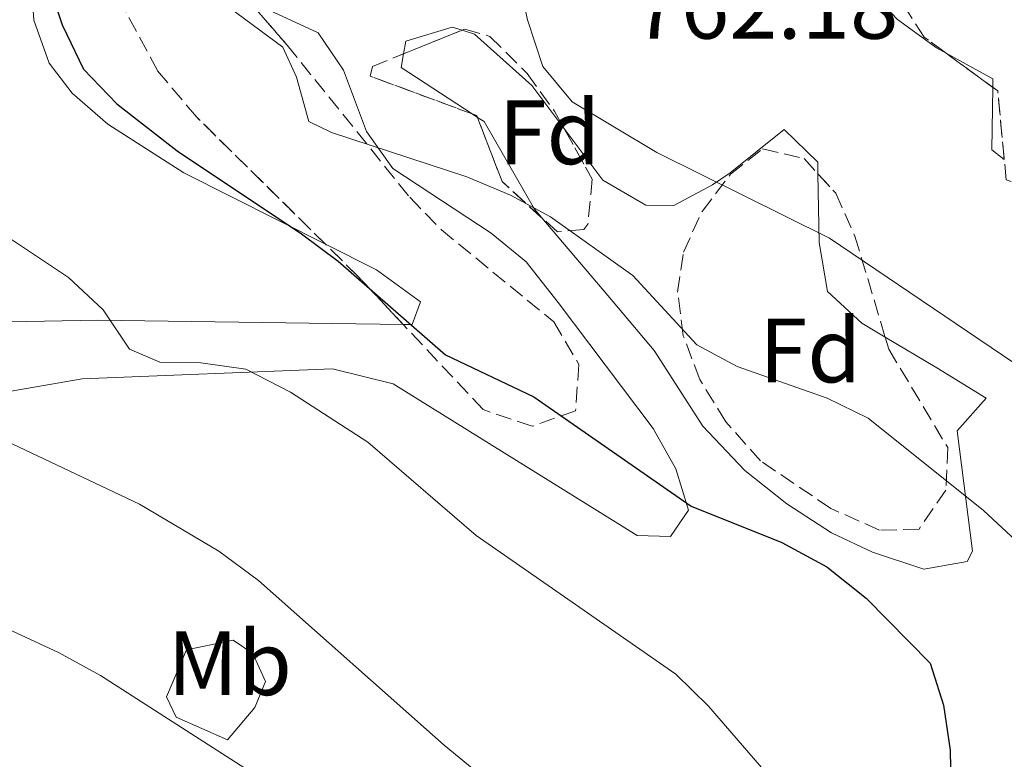
# Model space of a CAD drawing. Units: metres. Extents: x 590332 to 593772, y 4733650 to 4736008.
# Drawn here: x 592357 to 592465, y 4735528 to 4735609 of the extents above; entities that cross this region are included whole.
import ezdxf
from ezdxf.enums import TextEntityAlignment as Align

# ---------------------------------------------------------------- set-up
doc = ezdxf.new("R2010")
doc.units = ezdxf.units.M
doc.header["$MEASUREMENT"] = 0
doc.linetypes.add('DGN Style 3', pattern=[2.435890702152634, 1.739921930109024, -0.6959687720436097])
for name, color, linetype, lineweight in [('Cota de punto acotado terreno', 7, 'Continuous', 0), ('Curva de nivel directora', 30, 'Continuous', 30), ('Curva de nivel intermedia', 30, 'Continuous', 0), ('Etiqueta de uso rústico', 92, 'Continuous', 0), ('Etiqueta de zona arbolada', 92, 'Continuous', 0), ('Línea de cambio de uso (parcela vista)', 92, 'Continuous', 0), ('Zona arbolada', 92, 'DGN Style 3', 0)]:
    doc.layers.add(name, color=color, linetype=linetype, lineweight=lineweight)
doc.styles.add('Style-Arial', font='arial.ttf')

msp = doc.modelspace()

# ---------------------------------------------------------------- linework, layer by layer
at = {"layer": 'Curva de nivel directora', "color": 30, "linetype": 'Continuous', "lineweight": 30, "elevation": 750.0000000000001, "flags": 128}
for points in [[(592470.2999999997, 4735693.020000001), (592450.5499999995, 4735685.039999999), (592440.9899999996, 4735680.45), (592426.2999999999, 4735674.560000001), (592416.6100000005, 4735671.240000002), (592405.8899999983, 4735668.880000001), (592401.219999999, 4735667.060000001), (592394.6399999986, 4735659.770000001), (592390.3600000005, 4735657.180000001), (592385.4799999989, 4735655.040000001), (592381.27, 4735652.340000001), (592373.2900000004, 4735644.980000002), (592366.5800000004, 4735637.310000001), (592360.8499999995, 4735628.730000001), (592359.4999999994, 4735623.460000002), (592359.4999999994, 4735618.460000002), (592360.3199999997, 4735613.470000001), (592362.0599999987, 4735608.210000001), (592364.419999999, 4735603.340000001)], [(592364.419999999, 4735603.340000001), (592368.069999999, 4735599.529999999), (592374.7000000008, 4735594.359999999), (592388.3199999998, 4735585.28), (592392.3299999997, 4735582.280000002), (592404.1099999992, 4735572.02), (592413.8199999988, 4735567.380000001), (592431.0599999987, 4735555.4), (592441.0099999997, 4735551.430000001), (592445.9299999994, 4735548.740000002), (592450.25, 4735545.310000001), (592457.2699999984, 4735538.200000001), (592458.7500000005, 4735533.59), (592459.479999999, 4735528.640000001), (592459.5799999996, 4735522.61)]]:
    msp.add_lwpolyline(points, dxfattribs=at)
at = {"layer": 'Curva de nivel intermedia', "color": 30, "linetype": 'Continuous', "lineweight": 0, "flags": 128}
for points, elevation in [([(592477.6500000011, 4735645.099999999), (592461.2600000005, 4735643.909999999), (592456.2800000005, 4735644.350000001), (592450.8800000002, 4735645.449999999), (592445.2200000008, 4735645.779999998), (592439.6200000016, 4735645.640000001), (592434.7700000014, 4735644.42), (592430.3500000001, 4735642.069999999), (592420.2900000018, 4735638.130000002), (592415.8400000016, 4735635.63), (592411.8700000019, 4735632.189999998), (592409.6500000001, 4735627.939999999), (592409.790000001, 4735624.230000001), (592413.1100000002, 4735608.73), (592414.7999999999, 4735603.609999999), (592417.9900000019, 4735599.76), (592427.2800000012, 4735594.189999999), (592446.2300000011, 4735584.78), (592474.0200000011, 4735566.009999999)], 760), ([(592374.4000000014, 4735616.019999999), (592377.8500000002, 4735612), (592386.2900000003, 4735605.739999999), (592387.7699999999, 4735602.440000001), (592389.1300000012, 4735597.59), (592391.6200000012, 4735596.380000001), (592406.4600000005, 4735591.539999999), (592411.2500000005, 4735589.519999999), (592415.6300000014, 4735587.130000001), (592424.6700000005, 4735580.71), (592431.6900000012, 4735573.099999999), (592436.0900000001, 4735570.73), (592445.9800000007, 4735567.249999999), (592450.4900000015, 4735565.07), (592463.1200000001, 4735554.940000001), (592467.1700000003, 4735551.17)], 755), ([(592353.8300000009, 4735586.409999999), (592362.7800000006, 4735580.49), (592366.5600000003, 4735576.930000001), (592369.4600000016, 4735572.619999998), (592372.7699999998, 4735571.21), (592377.2800000003, 4735571.140000001), (592382.2300000011, 4735570.430000001), (592387.1300000007, 4735567.92), (592395.5999999997, 4735562.42), (592407.4800000021, 4735552.189999999), (592429.36, 4735536.96), (592432.9500000018, 4735533.480000001), (592440.4300000007, 4735524.84)], 745), ([(592295.5900000011, 4735582.520000001), (592298.7500000016, 4735578.13), (592302.5100000012, 4735574.84), (592315.2800000008, 4735564.929999999), (592328.7600000012, 4735556.09), (592338.4800000021, 4735551.480000001), (592347.3800000002, 4735545.960000002), (592361.6600000008, 4735539.350000001), (592366.2600000009, 4735536.830000001), (592384.5500000012, 4735525.109999999)], 735.0000000000001), ([(592351.6100000015, 4735564.569999999), (592370.5600000012, 4735555.630000001), (592379.2699999996, 4735550.460000001), (592383.6000000013, 4735547.26), (592403.9500000004, 4735529.2), (592412.5900000016, 4735522.109999999)], 740.0000000000001)]:
    msp.add_lwpolyline(points, dxfattribs=dict(at, elevation=elevation))
at = {"layer": 'Línea de cambio de uso (parcela vista)', "color": 92, "linetype": 'Continuous', "lineweight": 0, "extrusion": (-0.06799177677346481, -0.07580454764565694, 0.9948018842198807), "elevation": -398503.59468194, "flags": 128}
msp.add_lwpolyline([(-2720977.620512933, 3900564.123564138), (-2720976.347165547, 3900564.705862089), (-2720967.869860101, 3900564.719659623), (-2720962.126993565, 3900563.567732105)], dxfattribs=at)
at = {"layer": 'Línea de cambio de uso (parcela vista)', "color": 92, "linetype": 'Continuous', "lineweight": 0, "extrusion": (-0.3110037354033342, -0.5126911682065062, 0.8002652326624099), "elevation": -2611534.741420698, "flags": 128}
msp.add_lwpolyline([(-1949594.546005457, 3486517.829137133), (-1949603.828080058, 3486518.200356033), (-1949604.381752882, 3486519.995748068)], dxfattribs=at)
at = {"layer": 'Línea de cambio de uso (parcela vista)', "color": 92, "linetype": 'Continuous', "lineweight": 0, "extrusion": (-0.08124556006202367, 0.001358035333148791, 0.9966931898584649), "elevation": -40943.66980396931, "flags": 128}
msp.add_lwpolyline([(-4744841.683376636, 511600.7645391479), (-4744842.61080617, 511600.7645391479), (-4744845.342201041, 511595.5785186082)], dxfattribs=at)
at = {"layer": 'Línea de cambio de uso (parcela vista)', "color": 92, "linetype": 'Continuous', "lineweight": 0, "elevation": 762.820000000007, "flags": 128}
msp.add_lwpolyline([(592465.4056000002, 4735593.4221), (592464.0300000003, 4735594.49), (592464.1445000004, 4735601.332699999)], dxfattribs=at)
at = {"layer": 'Línea de cambio de uso (parcela vista)', "color": 92, "linetype": 'Continuous', "lineweight": 0, "extrusion": (0.02003342673567664, -0.01304997921288715, 0.999714139069649), "elevation": -49175.04713096849, "flags": 128}
msp.add_lwpolyline([(4291320.254393617, 2087819.079754299), (4291320.254393617, 2087819.786601177)], dxfattribs=at)
at = {"layer": 'Línea de cambio de uso (parcela vista)', "color": 92, "linetype": 'Continuous', "lineweight": 0}
for points in [[(592399.4661999998, 4735575.344000001, 749.5828000000038), (592365.9800000004, 4735575.810000001, 745.3399999999965), (592356.2100000001, 4735575.630000001, 743.0899999999965), (592317.9299999997, 4735569.17, 735.8300000000019), (592301.3499999996, 4735567.699999999, 733.5099999999949), (592289.5, 4735567.16, 732.7400000000052), (592288.9699999997, 4735570.980000001, 732.7400000000052), (592289.3499999996, 4735575.980000001, 733.0099999999949), (592301.4699999997, 4735607.039999999, 737.5200000000042), (592308.5999999996, 4735621.550000001, 739.070000000007), (592317.8600000005, 4735635.92, 740.1999999999972), (592330.7300000004, 4735654.630000001, 740.1999999999972), (592337.3300000001, 4735662.180000001, 740.4600000000065)], [(592388.2194999997, 4735656.5988, 749.9630000000034), (592381.6799999997, 4735653.5, 749.9700000000012), (592377.5, 4735650.789999999, 749.7599999999949), (592367.4299999997, 4735642.680000001, 749.570000000007), (592364.3200000003, 4735639, 749.7100000000065), (592361.8700000001, 4735634.560000001, 749.75), (592359, 4735623.119999999, 749.5), (592358.4199999999, 4735616.480000001, 749.1999999999972), (592358.9600000001, 4735608.710000001, 749.1999999999972), (592360.6600000003, 4735604, 749.3399999999965), (592363.1799999997, 4735600.689999999, 749.4499999999972), (592367.0800000001, 4735597.310000001, 749.529999999999), (592375.4000000004, 4735591.970000001, 749.6600000000036), (592390.9442999996, 4735584.1391, 750.3945999999996)], [(592459.0374999996, 4735605.077400001, 762.3986000000006), (592457.9600000001, 4735605.67, 762.3099999999977), (592453.7000000002, 4735608.779999999, 762.4199999999983), (592450.3200000003, 4735612.380000001, 762.570000000007), (592452.4000000004, 4735616.869999999, 761.8300000000019), (592459.5199999996, 4735622.789999999, 762.0500000000029), (592465.5700000003, 4735628.199999999, 761.5399999999936), (592484.2599999999, 4735632.17, 762.0500000000029), (592486.3700000001, 4735628.220000001, 763.0800000000019), (592486.5099999999, 4735625.189999999, 763.3399999999965), (592485.9446999999, 4735624.697000001, 763.4097000000039)], [(592323.5700000003, 4735562.310000001, 736.1699999999983), (592364.2699999996, 4735569.359999999, 742), (592391.7100000001, 4735570.480000001, 746.4700000000012), (592398.3600000005, 4735568.83, 746.6699999999983), (592425.1200000001, 4735552.189999999, 747.3999999999943), (592428.7999999998, 4735552.060000001, 748.1699999999983), (592430.7699999996, 4735554.960000001, 749.7100000000065), (592429.3700000001, 4735559.5, 750.8899999999995), (592426.8899999997, 4735563.939999999, 751.8300000000019), (592416.4600000001, 4735577.74, 754.1100000000006), (592412.9699999997, 4735582.189999999, 754.6000000000058), (592409.1200000001, 4735585.34, 754.8300000000019), (592398.3399999999, 4735592.439999999, 755.6199999999953), (592395.4600000001, 4735596.51, 755.8300000000019), (592392.9299999997, 4735603.230000001, 755.8800000000047), (592390.1600000003, 4735607.32, 756.6300000000047), (592382.79, 4735610.720000001, 757.4199999999983), (592382.2817000002, 4735611.1064, 757.4095999999992)], [(592399.5218000002, 4735605.0156, 757.9866000000038), (592399.7699999996, 4735606.4, 758.9700000000012), (592404.8600000005, 4735607.949999999, 759.6300000000047), (592405.9453999996, 4735607.609099999, 759.6793000000035)], [(592414.6898999996, 4735587.0261, 754.7724000000018), (592413.8799999999, 4735587.980000001, 754.8500000000058), (592408.3399999999, 4735597.58, 756.6499999999943), (592407.6240999997, 4735598.046200001, 756.670499999993)], [(592417.1100000005, 4735596.852399999, 759.6227000000072), (592421.3799999999, 4735591.15, 759.4799999999959), (592426.0899999999, 4735588.42, 759.4499999999972), (592429.1500000004, 4735588.390000001, 759.4799999999959), (592433.4000000004, 4735590.66, 760.8699999999953), (592435.3399999999, 4735591.960000001, 761.279999999999), (592441.2599999999, 4735596.699999999, 761.0200000000042), (592444.9500000002, 4735593.15, 760.7700000000042), (592444.9704999998, 4735591.859300001, 760.6573000000063)], [(592444.9704999998, 4735591.859300001, 760.6573000000063), (592445.0899999999, 4735584.33, 760), (592446.0199999996, 4735578.939999999, 759.7400000000052), (592449.7800000003, 4735575.470000001, 759.8399999999965), (592452.3433999997, 4735573.943200001, 759.9554999999964)], [(592452.3433999997, 4735573.943200001, 759.9554999999964), (592457.9900000002, 4735570.58, 760.2100000000065), (592463.4100000003, 4735567.24, 759.7400000000052), (592460.25, 4735563.680000001, 758.1999999999972), (592461.9199999999, 4735550.460000001, 754.6000000000058), (592461.3200000003, 4735549.33, 754.3399999999965), (592456.5700000003, 4735548.480000001, 752.8500000000058), (592450.9600000001, 4735550.350000001, 751.3600000000006), (592446.4500000002, 4735552.470000001, 750.570000000007), (592441.5599999996, 4735555.65, 750.3300000000019), (592436.9500000002, 4735559.310000001, 751), (592432.3399999999, 4735564.17, 752.5399999999936), (592426.9900000002, 4735572.480000001, 754.1699999999983), (592421.9199999999, 4735578.51, 754.0800000000019), (592414.6898999996, 4735587.0261, 754.7724000000018)], [(592390.9442999996, 4735584.1391, 750.3945999999996), (592396.5599999996, 4735581.310000001, 750.6600000000036), (592401.3899999997, 4735577.83, 750.7400000000052), (592400.4699999997, 4735575.33, 749.7100000000065), (592399.4661999998, 4735575.344000001, 749.5828000000038)], [(592380.2199999997, 4735529.76, 735.529999999999), (592374.5700000003, 4735532.279999999, 735.5200000000042), (592373.5099999999, 4735534.49, 736.5500000000029), (592375.7199999997, 4735539.65, 738.0899999999965), (592380.8300000001, 4735540.710000001, 738.75), (592382.9900000002, 4735539.24, 738.8600000000006), (592384.3600000005, 4735536.189999999, 738.6100000000006), (592383.2000000002, 4735533.34, 737.5800000000019), (592380.2199999997, 4735529.76, 735.529999999999)]]:
    msp.add_polyline3d(points, dxfattribs=at)
at = {"layer": 'Zona arbolada', "color": 92, "linetype": 'DGN Style 3', "lineweight": 0, "extrusion": (-0.06518682877282972, -0.02631889290077117, 0.9975259361194673), "elevation": -162491.5838109906, "flags": 128}
msp.add_lwpolyline([(-4169420.226204043, 2316554.359739254), (-4169420.226204043, 2316561.304321202)], dxfattribs=at)
at = {"layer": 'Zona arbolada', "color": 92, "linetype": 'DGN Style 3', "lineweight": 0, "elevation": 767.4499999999972, "flags": 128}
msp.add_lwpolyline([(592464.1445000004, 4735601.332699999), (592459.0374999996, 4735605.077400001)], dxfattribs=at)
at = {"layer": 'Zona arbolada', "color": 92, "linetype": 'DGN Style 3', "lineweight": 0, "extrusion": (0.04203038514334752, 0.05731416148766041, 0.9974710690629921), "elevation": 297084.0248724589, "flags": 128}
msp.add_lwpolyline([(2322690.815074455, -4158570.59163358), (2322695.84601481, -4158576.239294766), (2322696.510073195, -4158576.239294766)], dxfattribs=at)
at = {"layer": 'Zona arbolada', "color": 92, "linetype": 'DGN Style 3', "lineweight": 0, "extrusion": (0.03775364781731426, 0.01443521824593421, 0.9991828093750805), "elevation": 91486.36738636417, "flags": 128}
msp.add_lwpolyline([(4211723.088229575, -2242733.845475574), (4211723.295712707, -2242733.845475574), (4211723.659954461, -2242733.429831742)], dxfattribs=at)
at = {"layer": 'Zona arbolada', "color": 92, "linetype": 'DGN Style 3', "lineweight": 0, "extrusion": (0.1276565675002395, 0.04884183537355107, 0.990615099769532), "elevation": 307674.922258168, "flags": 128}
msp.add_lwpolyline([(4211219.755422509, -2224343.620147136), (4211225.028487698, -2224340.933601666), (4211232.572810814, -2224340.933601666)], dxfattribs=at)
at = {"layer": 'Zona arbolada', "color": 92, "linetype": 'DGN Style 3', "lineweight": 0, "extrusion": (-0.09554571278404203, -0.1927229842537234, 0.9765904300723658), "elevation": -968518.8027663429, "flags": 128}
msp.add_lwpolyline([(-1572680.224071874, 4400597.661309151), (-1572686.967799614, 4400600.233514331), (-1572691.765756408, 4400601.85410122)], dxfattribs=at)
at = {"layer": 'Zona arbolada', "color": 92, "linetype": 'DGN Style 3', "lineweight": 0}
for points in [[(592390.9442999996, 4735584.1391, 755.1986000000034), (592376.7999999998, 4735598.100000001, 756.570000000007), (592372.5300000003, 4735603.17, 756.7899999999936), (592367.75, 4735612.039999999, 756.5399999999936), (592363.3899999997, 4735624.600000001, 755.8300000000019), (592363.1900000004, 4735629.810000001, 755.4600000000065), (592364.9900000002, 4735635.180000001, 755.1100000000006), (592371.3399999999, 4735643.029999999, 755.1699999999983), (592378.7000000002, 4735649.76, 755.279999999999), (592388.2194999997, 4735656.5988, 754.1910999999964)], [(592459.0374999996, 4735605.077400001, 767.4499999999972), (592456.6200000001, 4735606.850000001, 767.4499999999972), (592453.6299999999, 4735611.430000001, 767.4499999999972), (592453.3499999996, 4735613.039999999, 767.4499999999972), (592455.5899999999, 4735617.32, 767.4499999999972), (592460.8700000001, 4735622.109999999, 767.320000000007), (592472.4199999999, 4735628.199999999, 766.4199999999983), (592477.4299999997, 4735629.939999999, 766.1600000000036), (592482.7300000004, 4735630.300000001, 765.9600000000065), (592485.8399999999, 4735629.140000001, 765.9100000000036), (592485.9446999999, 4735624.697000001, 767.7556999999942)], [(592376.3300000001, 4735617.949999999, 759.2200000000012), (592386.7400000002, 4735605.980000001, 758.9700000000012), (592400.1900000004, 4735589.279999999, 757.9400000000023), (592403.6600000003, 4735585.710000001, 757.7899999999936), (592416, 4735575.609999999, 757.4199999999983), (592418.75, 4735570.939999999, 756.25), (592418.3799999999, 4735565.869999999, 754.6000000000058), (592413.6299999999, 4735564.17, 753.6399999999995), (592408.25, 4735565.99, 753.3099999999977), (592394.54, 4735580.59, 754.8500000000058), (592376.7999999998, 4735598.100000001, 756.570000000007), (592372.5300000003, 4735603.17, 756.7899999999936), (592367.75, 4735612.039999999, 756.5399999999936)], [(592382.2817000002, 4735611.1064, 759.077099999995), (592386.7400000002, 4735605.980000001, 758.9700000000012), (592400.1900000004, 4735589.279999999, 757.9400000000023), (592403.6600000003, 4735585.710000001, 757.7899999999936), (592416, 4735575.609999999, 757.4199999999983), (592418.75, 4735570.939999999, 756.25), (592418.3799999999, 4735565.869999999, 754.6000000000058), (592413.6299999999, 4735564.17, 753.6399999999995), (592408.25, 4735565.99, 753.3099999999977), (592399.4661999998, 4735575.344000001, 754.2967000000062)], [(592405.9453999996, 4735607.609099999, 763.3190999999933), (592406.2199999997, 4735607.720000001, 763.3399999999965), (592408.9900000002, 4735606.930000001, 763.3399999999965), (592413.0800000001, 4735602.859999999, 764.1100000000006), (592416.0800000001, 4735598.710000001, 763.6399999999995), (592417.1100000005, 4735596.852399999, 763.3724999999977)], [(592407.0319999997, 4735598.4319, 762.0668000000006), (592395.8600000005, 4735602.57, 762.429999999993), (592396.0899999999, 4735603.630000001, 762.570000000007), (592399.5218000002, 4735605.0156, 762.8309000000008)], [(592417.1100000005, 4735596.852399999, 763.3724999999977), (592420.2000000002, 4735591.279999999, 762.570000000007), (592419.7400000002, 4735586.33, 761.8800000000047), (592419.2800000003, 4735585.75, 761.8000000000029), (592416.3899999997, 4735585.480000001, 761.5399999999936), (592414.6898999996, 4735587.0261, 761.6827999999952)], [(592452.3433999997, 4735573.943200001, 763.2676999999967), (592452.7400000002, 4735572.619999999, 763.0800000000019), (592459.2000000002, 4735561.84, 760.7700000000042), (592458.9900000002, 4735557.16, 759.6600000000036), (592456.0499999998, 4735552.880000001, 758.4499999999972), (592451.7100000001, 4735552.779999999, 755.570000000007), (592446.3700000001, 4735555.16, 755.929999999993), (592438.6699999999, 4735560.359999999, 757.4199999999983), (592434.8700000001, 4735564.66, 758.2899999999936), (592432, 4735569.300000001, 759.1600000000036), (592430.2000000002, 4735574.100000001, 760.029999999999), (592429.5700000003, 4735578.869999999, 760.9199999999983), (592430.2100000001, 4735583.26, 761.8000000000029), (592432.2599999999, 4735587.74, 763.0800000000019), (592435.3700000001, 4735591.810000001, 764.6100000000006), (592438.8899999997, 4735594.59, 765.6499999999943), (592443.4500000002, 4735593.52, 765.7899999999936), (592444.9704999998, 4735591.859300001, 765.6190999999964)], [(592444.9704999998, 4735591.859300001, 765.6190999999964), (592446.9199999999, 4735589.730000001, 765.3999999999943), (592449.0199999996, 4735585.029999999, 764.8399999999965), (592452.3433999997, 4735573.943200001, 763.2676999999967)]]:
    msp.add_polyline3d(points, dxfattribs=at)
for points in [[(592474.1699999999, 4735592.66, 768.7400000000052), (592470.75, 4735589.369999999, 768.2200000000012), (592465.6200000001, 4735591.199999999, 767.9700000000012), (592464.6799999997, 4735600.939999999, 767.4499999999972), (592456.6200000001, 4735606.850000001, 767.4499999999972), (592453.6299999999, 4735611.430000001, 767.4499999999972), (592453.3499999996, 4735613.039999999, 767.4499999999972), (592455.5899999999, 4735617.32, 767.4499999999972), (592460.8700000001, 4735622.109999999, 767.320000000007), (592472.4199999999, 4735628.199999999, 766.4199999999983), (592477.4299999997, 4735629.939999999, 766.1600000000036), (592482.7300000004, 4735630.300000001, 765.9600000000065), (592485.8399999999, 4735629.140000001, 765.9100000000036), (592485.9500000002, 4735624.470000001, 767.8500000000058), (592484.9299999997, 4735623.08, 768.4799999999959), (592482.9600000001, 4735621.369999999, 769), (592478.6200000001, 4735619.050000001, 769), (592475.8499999996, 4735616.75, 769), (592473.7199999997, 4735611.970000001, 769), (592473.1100000005, 4735603.060000001, 769)], [(592419.2800000003, 4735585.75, 761.8000000000029), (592416.3899999997, 4735585.480000001, 761.5399999999936), (592410.3200000003, 4735591, 762.0500000000029), (592407.5499999998, 4735598.24, 762.0500000000029), (592395.8600000005, 4735602.57, 762.429999999993), (592396.0899999999, 4735603.630000001, 762.570000000007), (592406.2199999997, 4735607.720000001, 763.3399999999965), (592408.9900000002, 4735606.930000001, 763.3399999999965), (592413.0800000001, 4735602.859999999, 764.1100000000006), (592416.0800000001, 4735598.710000001, 763.6399999999995), (592420.2000000002, 4735591.279999999, 762.570000000007), (592419.7400000002, 4735586.33, 761.8800000000047)], [(592456.0499999998, 4735552.880000001, 758.4499999999972), (592451.7100000001, 4735552.779999999, 755.570000000007), (592446.3700000001, 4735555.16, 755.929999999993), (592438.6699999999, 4735560.359999999, 757.4199999999983), (592434.8700000001, 4735564.66, 758.2899999999936), (592432, 4735569.300000001, 759.1600000000036), (592430.2000000002, 4735574.100000001, 760.029999999999), (592429.5700000003, 4735578.869999999, 760.9199999999983), (592430.2100000001, 4735583.26, 761.8000000000029), (592432.2599999999, 4735587.74, 763.0800000000019), (592435.3700000001, 4735591.810000001, 764.6100000000006), (592438.8899999997, 4735594.59, 765.6499999999943), (592443.4500000002, 4735593.52, 765.7899999999936), (592446.9199999999, 4735589.730000001, 765.3999999999943), (592449.0199999996, 4735585.029999999, 764.8399999999965), (592452.7400000002, 4735572.619999999, 763.0800000000019), (592459.2000000002, 4735561.84, 760.7700000000042), (592458.9900000002, 4735557.16, 759.6600000000036)]]:
    msp.add_polyline3d(points, close=True, dxfattribs=at)

# ---------------------------------------------------------------- texts
at = {"layer": 'Cota de punto acotado terreno', "color": 7, "linetype": 'Continuous', "lineweight": 0, "style": 'Style-Arial'}
msp.add_text('762.18', height=7.000000000000002, dxfattribs=at).set_placement((592424.6299999986, 4735606.680000001, 762.179999999993))
at = {"layer": 'Etiqueta de uso rústico', "color": 92, "linetype": 'Continuous', "lineweight": 0, "style": 'Style-Arial'}
msp.add_text('Mb', height=7.000000000000002, dxfattribs=at).set_placement((592380.4402462445, 4735538.180010001, 738.1100000000006), align=Align.MIDDLE_CENTER)
at = {"layer": 'Etiqueta de zona arbolada', "color": 92, "linetype": 'Continuous', "lineweight": 0, "style": 'Style-Arial'}
for p in [(592415.5174413676, 4735596.41001, 758.1300000000047), (592444.1174413646, 4735572.48001, 756.6600000000036)]:
    msp.add_text('Fd', height=7.000000000000002, dxfattribs=at).set_placement(p, align=Align.MIDDLE_CENTER)

doc.saveas('drawing.dxf')
